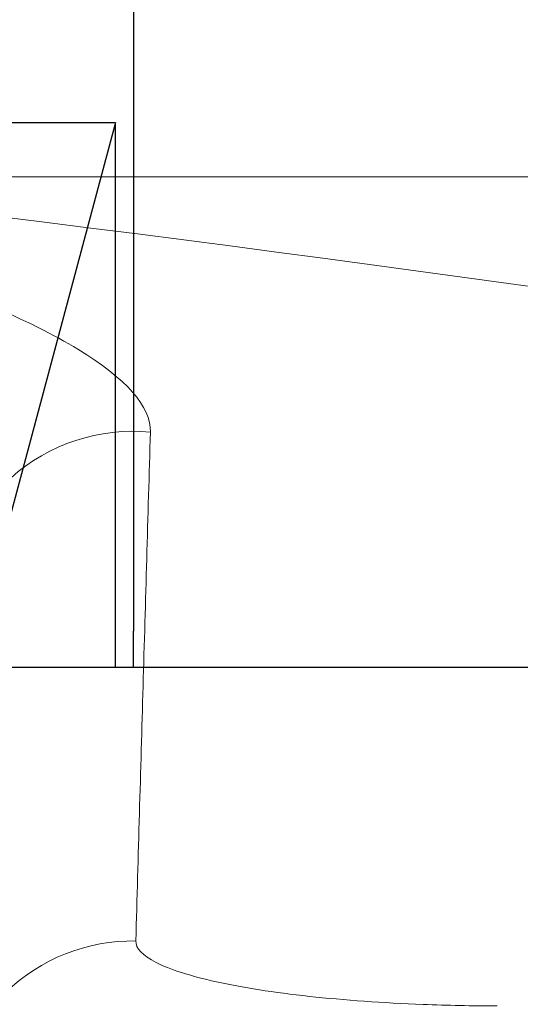
# Model space of a CAD drawing. Units: millimetres. Extents: x 54 to 1613, y 34 to 530.
# Drawn here: x 1529 to 1530, y 126 to 129 of the extents above; entities that cross this region are included whole.
import ezdxf

# ---------------------------------------------------------------- set-up
doc = ezdxf.new("R2010")
doc.units = ezdxf.units.MM
doc.layers.add('100', color=7, linetype='Continuous', true_color=0xffffff)

# ---------------------------------------------------------------- blocks, each defined once
blk = doc.blocks.new('HATCH5')
at = {"color": 2, "linetype": 'Continuous'}
blk.add_line((316.782332, 67.875085), (317.285758, 69.753898), dxfattribs=at)

msp = doc.modelspace()

# ---------------------------------------------------------------- linework, layer by layer
at = {"layer": '100', "color": 7, "linetype": 'Continuous'}
for p, q in [((1529.3262, 129.7953), (1529.3262, 127.3953)), ((1526.7762, 128.7953), (1529.2762, 128.7953)), ((1529.2762, 128.7953), (1529.2762, 127.2953)), ((1529.3262, 127.2953), (1529.3262, 127.3953)), ((1532.5357, 127.2953), (1523.4077, 127.2953))]:
    msp.add_line(p, q, dxfattribs=at)
at = {"layer": '100', "color": 7, "linetype": 'Continuous', "lineweight": 18}
msp.add_line((1528.0246, 128.6453), (1536.7254, 128.6453), dxfattribs=at)
at = {"layer": '100', "color": 252, "linetype": 'Continuous', "lineweight": 13}
for centre, ratio, start_param in [((1529.3254, 127.4532), 0.985012, 1.475967), ((1529.3254, 126.0509), 0.984952, 1.556498)]:
    msp.add_ellipse(centre, major_axis=(0.5, 0), ratio=ratio, start_param=start_param, end_param=3.141593, dxfattribs=at)
for points, knots in [([(1528.1344, 128.5595), (1528.301, 128.5137), (1528.4546, 128.4671), (1528.8409, 128.3367), (1529.0409, 128.2514), (1529.3062, 128.0907), (1529.3747, 128.0132), (1529.3728, 127.9435)], [0, 0, 0, 0, 0.214503, 0.214503, 0.606771, 0.606771, 1, 1, 1, 1]), ([(1529.3728, 127.9435), (1529.3661, 127.7107), (1529.3594, 127.4776), (1529.346, 127.0108), (1529.3393, 126.7772), (1529.3326, 126.5434)], [0, 0, 0, 0, 0.5, 0.5, 1, 1, 1, 1]), ([(1529.3326, 126.5434), (1529.332, 126.5235), (1529.3512, 126.5031), (1529.4261, 126.4649), (1529.483, 126.4467), (1529.6258, 126.4151), (1529.7136, 126.4014), (1529.9063, 126.3805), (1530.0136, 126.3729), (1530.1904, 126.366), (1530.2593, 126.3646), (1530.3277, 126.3643)], [0, 0, 0, 0, 0.219539, 0.219539, 0.438622, 0.438622, 0.65604, 0.65604, 0.870416, 0.870416, 1, 1, 1, 1])]:
    msp.add_open_spline(points, degree=3, knots=knots, dxfattribs=at)
at = {"layer": '100', "color": 7, "linetype": 'Continuous', "lineweight": 18}
msp.add_open_spline([(1528.8254, 128.5523), (1531.5546, 128.2193), (1534.2692, 127.7666), (1536.9588, 127.1959)], degree=3, dxfattribs=at)

# ---------------------------------------------------------------- block references
at = {"layer": '100', "color": 2, "linetype": 'Continuous', "lineweight": -3, "rotation": 180}
msp.add_blockref('HATCH5', (1846.0586, 196.6702), dxfattribs=at)

doc.saveas('drawing.dxf')
